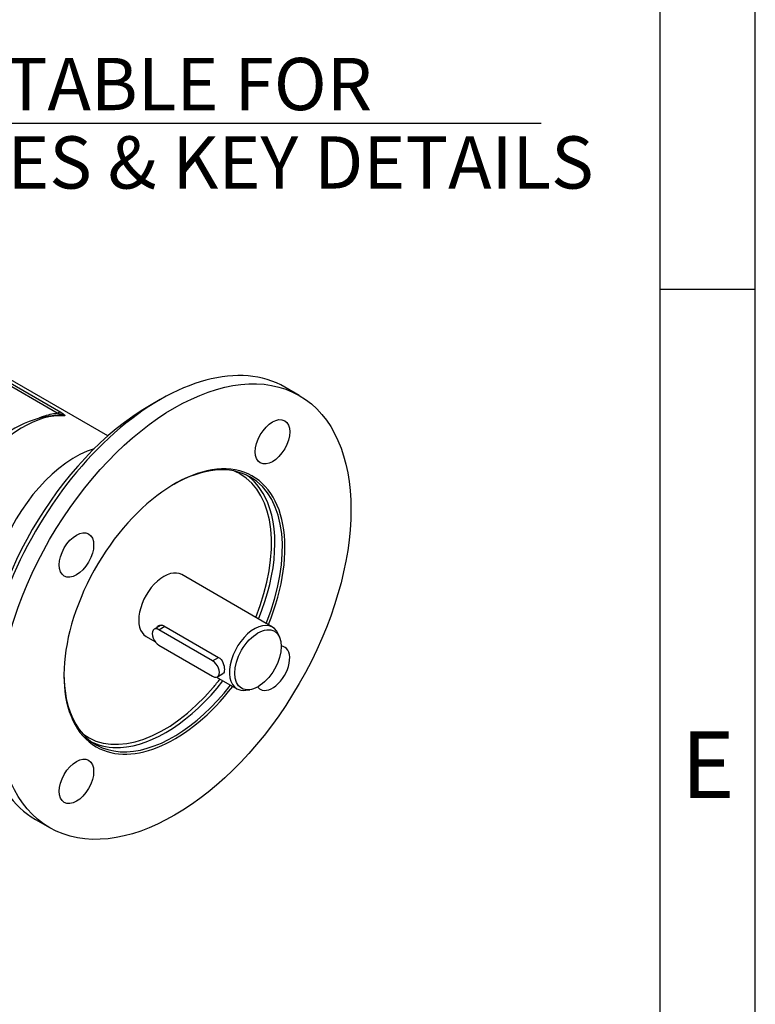
# Model space of a CAD drawing. Units: millimetres. Extents: x 0 to 530, y -59 to 292.
# Drawn here: x 375 to 414, y 61 to 113 of the extents above; entities that cross this region are included whole.
import ezdxf
from ezdxf.enums import TextEntityAlignment as Align

# ---------------------------------------------------------------- set-up
doc = ezdxf.new("R2010")
doc.units = ezdxf.units.MM
for name, color, linetype in [('Default', 7, 'Continuous'), ('IW6A469', 7, 'Continuous'), ('IW6C113-1', 7, 'Continuous'), ('IW6D248', 7, 'Continuous'), ('K8X7X40', 7, 'Continuous')]:
    doc.layers.add(name, color=color, linetype=linetype)
doc.styles.add('SEACAD_Arial', font='arial.ttf')
doc.dimstyles.new('RG_-_ISO_Radial', dxfattribs={"dimtxt": 2.75, "dimasz": 2.75, "dimexe": 1.375, "dimexo": 1.375, "dimgap": 1.375, "dimtad": 0, "dimtih": 1, "dimtoh": 1, "dimdec": 0, "dimlfac": 5, "dimdsep": 46, "dimtxsty": 'SEACAD_Arial', "dimblk1": '_SE_FILLED', "dimblk2": '_SE_FILLED', "dimsah": 1, "dimcen": 1.375, "dimadec": 0, "dimazin": 0, "dimtfac": 1, "dimtofl": 0, "dimtmove": 0, "dimatfit": 3, "dimfxl": 1, "dimtolj": 1, "dimarcsym": 0})

# ---------------------------------------------------------------- blocks, each defined once
blk = doc.blocks.new('DMBLK1585')
at = {"layer": 'Default', "linetype": 'Continuous'}
blk.add_hatch(color=7, dxfattribs=at).paths.add_polyline_path([(348.279, 142.069), (346.593, 144.29), (347.467, 141.642)])
at = {"layer": 'Default', "color": 7, "linetype": 'Continuous'}
for p, q in [((346.593, 144.29), (366.07, 107.246)), ((366.07, 107.246), (402.745, 107.246))]:
    blk.add_line(p, q, dxfattribs=at)
at = {"layer": 'Default', "color": 7, "linetype": 'Continuous', "style": 'SEACAD_Arial'}
for s, p in [('SEE TABLE FOR', (367.032, 110.684)), ('BORES & KEY DETAILS', (367.032, 106.559))]:
    blk.add_text(s, height=2.75, dxfattribs=at).set_placement(p, align=Align.TOP_LEFT)
blk = doc.blocks.new('_SE_FILLED')
at = {"color": 0}
blk.add_line((0, 0), (-1, 0), dxfattribs=at)
blk.add_solid([(0, 0), (-1, -0.1665), (-1, 0.1665), (0, 0)], dxfattribs=at)
blk = doc.blocks.new('SE11')
at = {"layer": 'IW6A469', "color": 7, "linetype": 'Continuous'}
for p, q in [((390.014, 92.925), (389.263, 93.359)), ((382.7, 92.709), (382.148, 92.39)), ((376.138, 70.625), (376.889, 70.192))]:
    blk.add_line(p, q, dxfattribs=at)
for centre, major_axis, start_param, end_param in [((382.7, 81.992), (6.562, 11.367), 0, 3.141593), ((382.148, 82.311), (-6.172, -10.69), 3.926991, 5.497787), ((378.225, 84.576), (3.125, 5.413), 0.555493, 1.901393), ((383.452, 81.558), (-4.109, -7.118), 1.80096, 6.283185), ((383.386, 81.597), (4.063, 7.036), 0, 0.779645), ((382.899, 81.877), (4, 6.928), 0, 0.068857), ((382.899, 81.877), (4, 6.928), 4.948965, 6.283185), ((382.988, 81.826), (-4.063, -7.036), 2.781882, 3.09262), ((383.386, 81.597), (4.063, 7.036), 4.945257, 6.283185), ((382.988, 81.826), (-4.063, -7.036), 1.803665, 2.781882), ((382.899, 81.877), (0.937, 1.624), 0, 3.141593), ((388.608, 78.581), (-0.641, -1.11), 0, 3.391802), ((383.386, 81.597), (4.063, 7.036), 2.361947, 4.479521), ((382.988, 81.826), (-4.063, -7.036), 0.358453, 1.337928), ((382.899, 81.877), (4, 6.928), 4.402782, 4.475813), ((382.899, 81.877), (4, 6.928), 3.072736, 4.402782), ((383.452, 81.558), (-4.109, -7.118), 0, 1.340633), ((388.608, 78.581), (-0.641, -1.11), 6.032976, 6.283185), ((382.988, 81.826), (-4.063, -7.036), 0.048973, 0.358453)]:
    blk.add_ellipse(centre, major_axis=major_axis, ratio=0.57735, start_param=start_param, end_param=end_param, dxfattribs=at)
for centre, major_axis in [((383.452, 81.558), (6.562, 11.367)), ((388.608, 90.489), (0.641, 1.11)), ((378.296, 84.535), (0.641, 1.11)), ((378.296, 72.627), (0.641, 1.11))]:
    blk.add_ellipse(centre, major_axis=major_axis, ratio=0.57735, dxfattribs=at)
at = {"layer": 'IW6C113-1', "color": 7, "linetype": 'Continuous'}
for p, q in [((388.607, 80.747), (383.837, 83.501)), ((382.901, 80.809), (385.773, 79.151)), ((388.99, 80.185), (388.908, 80.384)), ((381.962, 80.253), (382.421, 79.988)), ((385.671, 78.112), (386.732, 77.499)), ((387.197, 77.42), (387.41, 77.449))]:
    blk.add_line(p, q, dxfattribs=at)
for start_param, end_param in [(2.721058, 6.283185), (0, 0.420534)]:
    blk.add_ellipse((387.67, 79.123), major_axis=(-0.937, -1.624), ratio=0.57735, start_param=start_param, end_param=end_param, dxfattribs=at)
blk.add_ellipse((387.846, 79.021), major_axis=(0.865, 1.499), ratio=0.57735, dxfattribs=at)
for points, knots in [([(382.531, 80.717), (382.553, 80.761), (382.586, 80.797), (382.704, 80.865), (382.807, 80.864), (382.901, 80.809)], [0.6201942, 0.6201942, 0.6201942, 0.6201942, 0.75, 0.75, 1, 1, 1, 1]), ([(385.773, 79.151), (385.867, 79.097), (385.946, 78.993), (386.051, 78.753), (386.079, 78.618), (386.079, 78.404), (386.052, 78.326), (385.999, 78.296)], [0, 0, 0, 0, 0.25, 0.25, 0.5, 0.5, 0.7499018, 0.7499018, 0.7499018, 0.7499018])]:
    blk.add_open_spline(points, degree=3, knots=knots, dxfattribs=at)
at = {"layer": 'IW6D248', "color": 7, "linetype": 'Continuous'}
for p, q in [((379.951, 90.796), (358.899, 102.951)), ((377.291, 91.994), (361.02, 101.388)), ((361.207, 101.434), (377.478, 92.04))]:
    blk.add_line(p, q, dxfattribs=at)
for centre, radius, start, end in [((377.709, 86.578), 5.331, 92.9222, 140.6968), ((376.954, 90.521), 1.511, 62.1132, 77.122)]:
    blk.add_arc(centre, radius, start, end, dxfattribs=at)
for centre, major_axis, start_param, end_param in [((375.484, 86.158), (3.125, 5.413), 0.270556, 1.344322), ((377.291, 91.585), (0.25, 0.433), 0.226474, 0.785398), ((378.225, 84.576), (-3.125, -5.413), 3.697086, 5.042985)]:
    blk.add_ellipse(centre, major_axis=major_axis, ratio=0.57735, start_param=start_param, end_param=end_param, dxfattribs=at)
for points, knots in [([(376.377, 91.77), (376.437, 91.793), (376.497, 91.815), (376.671, 91.874), (376.788, 91.909), (377.033, 91.965), (377.16, 91.986), (377.291, 91.994)], [0.8409051, 0.8409051, 0.8409051, 0.8409051, 0.875, 0.875, 0.9375, 0.9375, 1, 1, 1, 1]), ([(377.661, 91.856), (377.614, 91.883), (377.543, 91.896), (377.466, 91.903), (377.451, 91.904), (377.437, 91.904)], [0, 0, 0, 0, 0.03125, 0.03125, 0.03824368, 0.03824368, 0.03824368, 0.03824368]), ([(377.478, 92.04), (377.549, 91.999), (377.61, 91.959), (377.667, 91.908), (377.681, 91.893), (377.687, 91.874), (377.687, 91.868), (377.68, 91.86), (377.675, 91.856), (377.661, 91.856)], [0, 0, 0, 0, 0.5, 0.5, 0.75, 0.75, 0.875, 0.875, 1, 1, 1, 1])]:
    blk.add_open_spline(points, degree=3, knots=knots, dxfattribs=at)
at = {"layer": 'K8X7X40', "color": 7, "linetype": 'Continuous'}
for p, q in [((382.76, 80.846), (382.382, 80.628)), ((382.632, 80.603), (382.945, 80.784)), ((385.46, 78.97), (382.632, 80.603)), ((382.632, 79.786), (385.46, 78.154)), ((385.46, 78.97), (385.773, 79.151)), ((385.71, 78.129), (386.002, 78.297))]:
    blk.add_line(p, q, dxfattribs=at)
for centre, major_axis in [((382.632, 80.195), (0.25, -0.433)), ((385.46, 78.562), (-0.25, 0.433))]:
    blk.add_ellipse(centre, major_axis=major_axis, ratio=0.57735, start_param=2.356194, end_param=5.497787, dxfattribs=at)
blk = doc.blocks.new('A3_Frame_Publicity')
at = {"layer": 'Default', "color": 7, "linetype": 'Continuous'}
for p, q in [((400, 0), (400, 287)), ((395, 5), (395, 282)), ((400, 93.5), (395, 93.5))]:
    blk.add_line(p, q, dxfattribs=at)
at = {"layer": 'Default', "insert": (397.503, 68.502), "char_height": 3.5, "width": 3, "attachment_point": 5}
blk.add_mtext('{\\fArial Narrow|b0||i0||c0|p34;\\C7;\\H3.5;\\W1.;E}', dxfattribs=at)

msp = doc.modelspace()

# ---------------------------------------------------------------- block references
at = {"layer": 'Default', "color": 7}
msp.add_blockref('A3_Frame_Publicity', (14, 5), dxfattribs=at)
at = {"layer": 'Default'}
msp.add_blockref('SE11', (0, 0), dxfattribs=at)

# ---------------------------------------------------------------- dimensions: what is measured, and where the dimension line sits
at = {"layer": 'Default', "color": 7, "linetype": 'Continuous'}
dim = msp.add_diameter_dim_2p(p1=(337.1, 162.346), p2=(346.593, 144.29), text='\\A1;SEE TABLE FOR {}\\PBORES & KEY DETAILS', dimstyle='RG_-_ISO_Radial', dxfattribs=at)
dim.commit()
dim.dimension.update_dxf_attribs({"geometry": 'DMBLK1585', "text_midpoint": (366.07, 107.246), "dimtype": 163})

doc.saveas('drawing.dxf')
